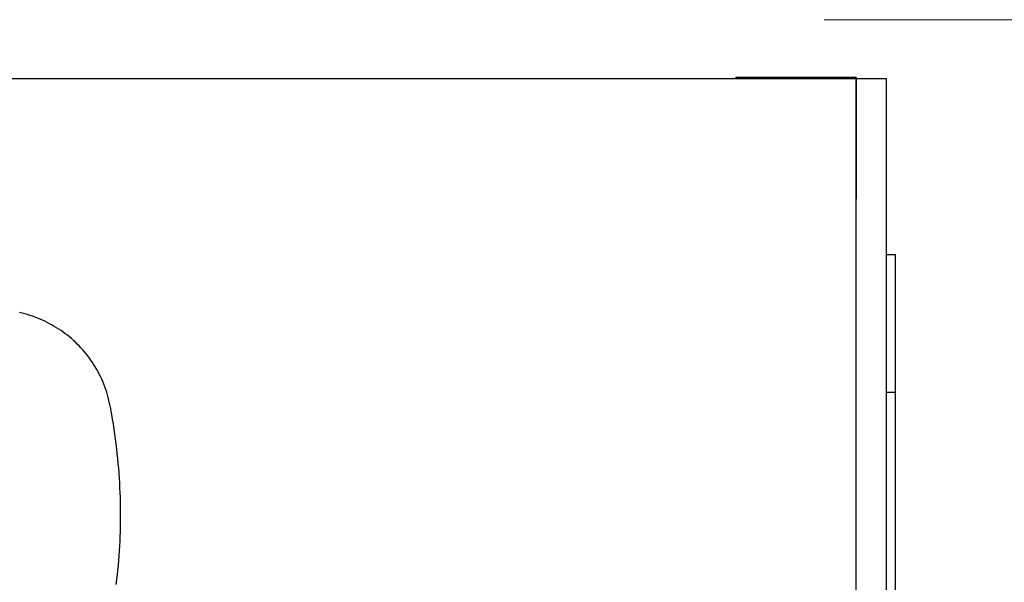
# Model space of a CAD drawing. Units: inches. Extents: x -58 to 353, y -1448 to -977.
# Drawn here: x 118 to 128, y -1390 to -1384 of the extents above; entities that cross this region are included whole.
import ezdxf

# ---------------------------------------------------------------- set-up
doc = ezdxf.new("R2010")
doc.units = ezdxf.units.IN
doc.header["$MEASUREMENT"] = 0
doc.layers.add('_U+0421_U+043B_U+043E_U+0439 1', color=7, linetype='Continuous')

# ---------------------------------------------------------------- blocks, each defined once
blk = doc.blocks.new('block 14')
at = {"layer": '_U+0421_U+043B_U+043E_U+0439 1', "color": 250, "lineweight": 30, "true_color": 0x1c1c1b}
for points in [[(127.136, -1386.733), (127.228, -1386.733)], [(127.228, -1389.662), (127.228, -1386.733)], [(127.228, -1386.735), (127.228, -1386.734)], [(127.228, -1386.735), (127.228, -1386.734)], [(127.228, -1386.736), (127.228, -1386.735)], [(127.228, -1386.736), (127.228, -1386.735)], [(127.228, -1386.739), (127.228, -1386.736)], [(127.228, -1386.737), (127.228, -1386.736)], [(127.228, -1386.738), (127.228, -1386.737)], [(127.228, -1386.74), (127.228, -1386.738)], [(127.228, -1386.743), (127.228, -1386.739)], [(127.228, -1386.742), (127.228, -1386.74)], [(127.228, -1386.744), (127.228, -1386.742)], [(127.228, -1386.748), (127.228, -1386.743)], [(127.228, -1386.746), (127.228, -1386.744)], [(127.228, -1386.749), (127.228, -1386.746)], [(127.228, -1386.754), (127.228, -1386.748)], [(127.228, -1386.752), (127.228, -1386.749)], [(127.228, -1386.755), (127.228, -1386.752)], [(127.228, -1386.76), (127.228, -1386.754)], [(127.228, -1386.759), (127.228, -1386.755)], [(127.228, -1386.763), (127.228, -1386.759)], [(127.228, -1386.768), (127.228, -1386.76)], [(127.228, -1386.767), (127.228, -1386.763)], [(127.228, -1386.771), (127.228, -1386.767)], [(127.228, -1386.776), (127.228, -1386.768)], [(127.228, -1386.776), (127.228, -1386.771)], [(127.228, -1386.785), (127.228, -1386.776)], [(127.228, -1386.781), (127.228, -1386.776)], [(127.228, -1386.786), (127.228, -1386.781)], [(127.228, -1386.796), (127.228, -1386.785)], [(127.228, -1386.792), (127.228, -1386.786)], [(127.228, -1386.798), (127.228, -1386.792)], [(127.228, -1386.807), (127.228, -1386.796)], [(127.228, -1386.804), (127.228, -1386.798)], [(127.228, -1386.811), (127.228, -1386.804)], [(127.228, -1386.819), (127.228, -1386.807)], [(127.228, -1386.817), (127.228, -1386.811)], [(127.228, -1386.825), (127.228, -1386.817)], [(127.228, -1386.832), (127.228, -1386.819)], [(127.228, -1386.832), (127.228, -1386.825)], [(127.228, -1386.846), (127.228, -1386.832)], [(127.228, -1386.84), (127.228, -1386.832)], [(127.228, -1386.848), (127.228, -1386.84)], [(127.228, -1386.861), (127.228, -1386.846)], [(127.228, -1386.856), (127.228, -1386.848)], [(127.228, -1386.865), (127.228, -1386.856)], [(127.228, -1386.876), (127.228, -1386.861)], [(127.228, -1386.874), (127.228, -1386.865)], [(127.228, -1386.883), (127.228, -1386.874)], [(127.228, -1386.893), (127.228, -1386.876)], [(127.228, -1386.892), (127.228, -1386.883)], [(127.228, -1386.902), (127.228, -1386.892)], [(127.228, -1386.902), (127.228, -1386.893)], [(127.228, -1386.911), (127.228, -1386.902)], [(127.228, -1386.912), (127.228, -1386.902)], [(127.228, -1386.92), (127.228, -1386.911)], [(127.228, -1386.923), (127.228, -1386.912)], [(127.228, -1386.929), (127.228, -1386.92)], [(127.228, -1386.933), (127.228, -1386.923)], [(127.228, -1386.939), (127.228, -1386.929)], [(127.228, -1386.945), (127.228, -1386.933)], [(127.228, -1386.948), (127.228, -1386.939)], [(127.228, -1386.956), (127.228, -1386.945)], [(127.228, -1386.959), (127.228, -1386.948)], [(127.228, -1386.968), (127.228, -1386.956)], [(127.228, -1386.969), (127.228, -1386.959)], [(127.228, -1386.98), (127.228, -1386.968)], [(127.228, -1386.979), (127.228, -1386.969)], [(127.228, -1386.99), (127.228, -1386.979)], [(127.228, -1386.992), (127.228, -1386.98)], [(127.228, -1387.001), (127.228, -1386.99)], [(127.228, -1387.005), (127.228, -1386.992)], [(127.228, -1387.012), (127.228, -1387.001)], [(127.228, -1387.018), (127.228, -1387.005)], [(127.228, -1387.023), (127.228, -1387.012)], [(127.228, -1387.018), (127.228, -1387.018)], [(127.228, -1387.019), (127.228, -1387.018)], [(127.228, -1387.02), (127.228, -1387.019)], [(127.228, -1387.021), (127.228, -1387.02)], [(127.228, -1387.024), (127.228, -1387.021)], [(127.228, -1387.035), (127.228, -1387.023)], [(127.228, -1387.029), (127.228, -1387.024)], [(127.228, -1387.04), (127.228, -1387.029)], [(127.228, -1387.047), (127.228, -1387.035)], [(127.228, -1387.051), (127.228, -1387.04)], [(127.228, -1387.059), (127.228, -1387.047)], [(127.228, -1387.073), (127.228, -1387.051)], [(127.228, -1387.071), (127.228, -1387.059)], [(127.228, -1387.084), (127.228, -1387.071)], [(127.228, -1387.096), (127.228, -1387.073)], [(127.228, -1387.096), (127.228, -1387.084)], [(127.228, -1387.109), (127.228, -1387.096)], [(127.228, -1387.12), (127.228, -1387.096)], [(127.228, -1387.123), (127.228, -1387.109)], [(127.228, -1387.144), (127.228, -1387.12)], [(127.228, -1387.129), (127.228, -1387.123)], [(127.228, -1387.13), (127.228, -1387.129)], [(127.228, -1387.131), (127.228, -1387.13)], [(127.228, -1387.131), (127.228, -1387.131)], [(127.228, -1387.133), (127.228, -1387.131)], [(127.228, -1387.146), (127.228, -1387.133)], [(127.228, -1387.169), (127.228, -1387.144)], [(127.228, -1387.16), (127.228, -1387.146)], [(127.228, -1387.173), (127.228, -1387.16)], [(127.136, -1387.201), (127.136, -1387.187)], [(127.136, -1387.215), (127.136, -1387.201)], [(127.136, -1387.229), (127.136, -1387.215)], [(127.136, -1387.243), (127.136, -1387.229)], [(127.136, -1387.258), (127.136, -1387.243)], [(127.136, -1387.272), (127.136, -1387.258)], [(127.228, -1387.193), (127.228, -1387.169)], [(127.228, -1387.187), (127.228, -1387.173)], [(127.228, -1387.201), (127.228, -1387.187)], [(127.228, -1387.218), (127.228, -1387.193)], [(127.228, -1387.215), (127.228, -1387.201)], [(127.228, -1387.229), (127.228, -1387.215)], [(127.228, -1387.242), (127.228, -1387.218)], [(127.228, -1387.243), (127.228, -1387.229)], [(127.228, -1387.266), (127.228, -1387.242)], [(127.228, -1387.258), (127.228, -1387.243)], [(127.228, -1387.272), (127.228, -1387.258)], [(127.136, -1387.287), (127.136, -1387.272)], [(127.136, -1387.301), (127.136, -1387.287)], [(127.136, -1387.316), (127.136, -1387.301)], [(127.136, -1387.331), (127.136, -1387.316)], [(127.136, -1387.346), (127.136, -1387.331)], [(127.136, -1387.362), (127.136, -1387.346)], [(127.136, -1387.377), (127.136, -1387.362)], [(127.228, -1387.29), (127.228, -1387.266)], [(127.228, -1387.287), (127.228, -1387.272)], [(127.228, -1387.301), (127.228, -1387.287)], [(127.228, -1387.313), (127.228, -1387.29)], [(127.228, -1387.316), (127.228, -1387.301)], [(127.228, -1387.336), (127.228, -1387.313)], [(127.228, -1387.331), (127.228, -1387.316)], [(127.228, -1387.346), (127.228, -1387.331)], [(127.228, -1387.362), (127.228, -1387.346)], [(127.228, -1387.377), (127.228, -1387.362)], [(127.136, -1387.392), (127.136, -1387.377)], [(127.136, -1387.408), (127.136, -1387.392)], [(127.136, -1387.424), (127.136, -1387.408)], [(127.136, -1387.44), (127.136, -1387.424)], [(127.136, -1387.456), (127.136, -1387.44)], [(127.136, -1387.472), (127.136, -1387.456)], [(127.228, -1387.392), (127.228, -1387.377)], [(127.228, -1387.408), (127.228, -1387.392)], [(127.228, -1387.424), (127.228, -1387.408)], [(127.228, -1387.44), (127.228, -1387.424)], [(127.228, -1387.456), (127.228, -1387.44)], [(127.228, -1387.472), (127.228, -1387.456)], [(127.136, -1387.488), (127.136, -1387.472)], [(127.136, -1387.504), (127.136, -1387.488)], [(127.136, -1387.521), (127.136, -1387.504)], [(127.136, -1387.537), (127.136, -1387.521)], [(127.136, -1387.554), (127.136, -1387.537)], [(127.136, -1387.571), (127.136, -1387.554)], [(127.228, -1387.488), (127.228, -1387.472)], [(127.228, -1387.504), (127.228, -1387.488)], [(127.228, -1387.521), (127.228, -1387.504)], [(127.228, -1387.537), (127.228, -1387.521)], [(127.228, -1387.554), (127.228, -1387.537)], [(127.228, -1387.571), (127.228, -1387.554)], [(127.228, -1387.557), (127.228, -1387.556)], [(127.228, -1387.557), (127.228, -1387.557)], [(127.228, -1387.558), (127.228, -1387.557)], [(127.228, -1387.56), (127.228, -1387.558)], [(127.228, -1387.562), (127.228, -1387.56)], [(127.228, -1387.564), (127.228, -1387.562)], [(127.228, -1387.566), (127.228, -1387.564)], [(127.228, -1387.569), (127.228, -1387.566)], [(127.136, -1387.588), (127.136, -1387.571)], [(127.136, -1387.605), (127.136, -1387.588)], [(127.136, -1387.622), (127.136, -1387.605)], [(127.136, -1387.64), (127.136, -1387.622)], [(127.136, -1387.657), (127.136, -1387.64)], [(127.136, -1387.675), (127.136, -1387.657)], [(127.228, -1387.572), (127.228, -1387.569)], [(127.228, -1387.588), (127.228, -1387.571)], [(127.228, -1387.575), (127.228, -1387.572)], [(127.228, -1387.579), (127.228, -1387.575)], [(127.228, -1387.583), (127.228, -1387.579)], [(127.228, -1387.587), (127.228, -1387.583)], [(127.228, -1387.592), (127.228, -1387.587)], [(127.228, -1387.605), (127.228, -1387.588)], [(127.228, -1387.597), (127.228, -1387.592)], [(127.228, -1387.602), (127.228, -1387.597)], [(127.228, -1387.608), (127.228, -1387.602)], [(127.228, -1387.622), (127.228, -1387.605)], [(127.228, -1387.614), (127.228, -1387.608)], [(127.228, -1387.62), (127.228, -1387.614)], [(127.228, -1387.627), (127.228, -1387.62)], [(127.228, -1387.64), (127.228, -1387.622)], [(127.228, -1387.634), (127.228, -1387.627)], [(127.228, -1387.642), (127.228, -1387.634)], [(127.228, -1387.657), (127.228, -1387.64)], [(127.228, -1387.649), (127.228, -1387.642)], [(127.228, -1387.658), (127.228, -1387.649)], [(127.228, -1387.675), (127.228, -1387.657)], [(127.228, -1387.666), (127.228, -1387.658)], [(127.228, -1387.675), (127.228, -1387.666)], [(127.136, -1387.692), (127.136, -1387.675)], [(127.136, -1387.71), (127.136, -1387.692)], [(127.136, -1387.728), (127.136, -1387.71)], [(127.136, -1387.746), (127.136, -1387.728)], [(127.136, -1387.764), (127.136, -1387.746)], [(127.136, -1387.783), (127.136, -1387.764)], [(127.228, -1387.692), (127.228, -1387.675)], [(127.228, -1387.684), (127.228, -1387.675)], [(127.228, -1387.694), (127.228, -1387.684)], [(127.228, -1387.71), (127.228, -1387.692)], [(127.228, -1387.704), (127.228, -1387.694)], [(127.228, -1387.714), (127.228, -1387.704)], [(127.228, -1387.728), (127.228, -1387.71)], [(127.228, -1387.725), (127.228, -1387.714)], [(127.228, -1387.736), (127.228, -1387.725)], [(127.228, -1387.746), (127.228, -1387.728)], [(127.228, -1387.747), (127.228, -1387.736)], [(127.228, -1387.764), (127.228, -1387.746)], [(127.228, -1387.759), (127.228, -1387.747)], [(127.228, -1387.771), (127.228, -1387.759)], [(127.228, -1387.783), (127.228, -1387.764)], [(127.136, -1387.801), (127.136, -1387.783)], [(127.136, -1387.82), (127.136, -1387.801)], [(127.136, -1387.839), (127.136, -1387.82)], [(127.136, -1387.857), (127.136, -1387.839)], [(127.136, -1387.876), (127.136, -1387.857)], [(127.228, -1387.784), (127.228, -1387.771)], [(127.228, -1387.801), (127.228, -1387.783)], [(127.228, -1387.796), (127.228, -1387.784)], [(127.228, -1387.81), (127.228, -1387.796)], [(127.228, -1387.82), (127.228, -1387.801)], [(127.228, -1387.823), (127.228, -1387.81)], [(127.228, -1387.839), (127.228, -1387.82)], [(127.228, -1387.837), (127.228, -1387.823)], [(127.228, -1387.852), (127.228, -1387.837)], [(127.228, -1387.857), (127.228, -1387.839)], [(127.228, -1387.866), (127.228, -1387.852)], [(127.228, -1387.876), (127.228, -1387.857)], [(127.228, -1387.881), (127.228, -1387.866)], [(127.136, -1387.895), (127.136, -1387.876)], [(127.136, -1387.914), (127.136, -1387.895)], [(127.136, -1387.934), (127.136, -1387.914)], [(127.136, -1387.953), (127.136, -1387.934)], [(127.136, -1387.973), (127.136, -1387.953)], [(127.228, -1387.895), (127.228, -1387.876)], [(127.228, -1387.889), (127.228, -1387.881)], [(127.228, -1387.89), (127.228, -1387.889)], [(127.228, -1387.89), (127.228, -1387.89)], [(127.228, -1387.892), (127.228, -1387.89)], [(127.228, -1387.896), (127.228, -1387.892)], [(127.228, -1387.914), (127.228, -1387.895)], [(127.228, -1387.903), (127.228, -1387.896)], [(127.228, -1387.907), (127.228, -1387.903)], [(127.228, -1387.912), (127.228, -1387.907)], [(127.228, -1387.916), (127.228, -1387.912)], [(127.228, -1387.934), (127.228, -1387.914)], [(127.228, -1387.953), (127.228, -1387.934)], [(127.228, -1387.973), (127.228, -1387.953)], [(127.136, -1387.992), (127.136, -1387.973)], [(127.136, -1388.012), (127.136, -1387.992)], [(127.136, -1388.022), (127.136, -1388.012)], [(127.136, -1388.025), (127.136, -1388.022)], [(127.136, -1388.026), (127.136, -1388.025)], [(127.136, -1388.028), (127.136, -1388.026)], [(127.136, -1388.032), (127.136, -1388.028)], [(127.136, -1388.041), (127.136, -1388.032)], [(127.136, -1388.058), (127.136, -1388.041)], [(127.136, -1388.075), (127.136, -1388.058)], [(127.228, -1387.992), (127.228, -1387.973)], [(127.228, -1388.012), (127.228, -1387.992)], [(127.228, -1388.022), (127.228, -1388.012)], [(127.228, -1388.025), (127.228, -1388.022)], [(127.228, -1388.026), (127.228, -1388.025)], [(127.228, -1388.026), (127.228, -1388.025)], [(127.228, -1388.028), (127.228, -1388.026)], [(127.228, -1388.032), (127.228, -1388.028)], [(127.228, -1388.041), (127.228, -1388.032)], [(127.228, -1388.058), (127.228, -1388.041)], [(127.228, -1388.075), (127.228, -1388.058)], [(127.136, -1388.084), (127.136, -1388.075)], [(127.136, -1388.091), (127.136, -1388.084)], [(127.136, -1388.106), (127.136, -1388.091)], [(127.136, -1388.114), (127.136, -1388.106)], [(127.136, -1388.122), (127.136, -1388.114)], [(127.136, -1388.131), (127.136, -1388.122)], [(127.136, -1388.135), (127.136, -1388.131)], [(127.136, -1388.136), (127.136, -1388.135)], [(127.136, -1388.137), (127.136, -1388.136)], [(127.136, -1388.137), (127.228, -1388.137)], [(127.136, -1388.138), (127.136, -1388.137)], [(127.136, -1388.14), (127.136, -1388.138)], [(127.136, -1388.143), (127.136, -1388.14)], [(127.136, -1388.145), (127.136, -1388.143)], [(127.136, -1388.147), (127.136, -1388.145)], [(127.136, -1388.15), (127.136, -1388.147)], [(127.136, -1388.154), (127.136, -1388.15)], [(127.136, -1388.155), (127.136, -1388.154)], [(127.136, -1388.155), (127.136, -1388.155)], [(127.136, -1388.156), (127.136, -1388.155)], [(127.136, -1388.157), (127.136, -1388.156)], [(127.136, -1388.161), (127.136, -1388.157)], [(127.136, -1388.166), (127.136, -1388.161)], [(127.136, -1388.172), (127.136, -1388.166)], [(127.228, -1388.084), (127.228, -1388.075)], [(127.228, -1388.091), (127.228, -1388.084)], [(127.228, -1388.106), (127.228, -1388.091)], [(127.228, -1388.114), (127.228, -1388.106)], [(127.228, -1388.122), (127.228, -1388.114)], [(127.228, -1388.131), (127.228, -1388.122)], [(127.228, -1388.135), (127.228, -1388.131)], [(127.228, -1388.136), (127.228, -1388.135)], [(127.228, -1388.137), (127.228, -1388.136)], [(127.228, -1388.138), (127.228, -1388.137)], [(127.228, -1388.588), (127.228, -1388.137)], [(127.228, -1388.908), (127.228, -1388.137)], [(127.228, -1388.328), (127.228, -1388.137)], [(127.228, -1388.14), (127.228, -1388.138)], [(127.228, -1388.143), (127.228, -1388.14)], [(127.228, -1388.592), (127.228, -1388.14)], [(127.228, -1388.595), (127.228, -1388.14)], [(127.228, -1388.145), (127.228, -1388.143)], [(127.228, -1388.594), (127.228, -1388.143)], [(127.228, -1388.597), (127.228, -1388.143)], [(127.228, -1388.147), (127.228, -1388.145)], [(127.228, -1388.596), (127.228, -1388.145)], [(127.228, -1388.599), (127.228, -1388.145)], [(127.228, -1388.15), (127.228, -1388.147)], [(127.228, -1388.154), (127.228, -1388.15)], [(127.228, -1388.604), (127.228, -1388.15)], [(127.228, -1388.608), (127.228, -1388.15)], [(127.228, -1388.155), (127.228, -1388.154)], [(127.228, -1388.155), (127.228, -1388.155)], [(127.228, -1388.156), (127.228, -1388.155)], [(127.228, -1388.157), (127.228, -1388.156)], [(127.228, -1388.161), (127.228, -1388.157)], [(127.228, -1388.166), (127.228, -1388.161)], [(127.228, -1388.172), (127.228, -1388.166)], [(127.136, -1388.178), (127.136, -1388.172)], [(127.136, -1388.186), (127.136, -1388.178)], [(127.136, -1388.194), (127.136, -1388.186)], [(127.136, -1388.203), (127.136, -1388.194)], [(127.136, -1388.212), (127.136, -1388.203)], [(127.136, -1388.222), (127.136, -1388.212)], [(127.136, -1388.233), (127.136, -1388.222)], [(127.136, -1388.245), (127.136, -1388.233)], [(127.136, -1388.258), (127.136, -1388.245)], [(127.136, -1388.271), (127.136, -1388.258)], [(127.228, -1388.178), (127.228, -1388.172)], [(127.228, -1388.186), (127.228, -1388.178)], [(127.228, -1388.194), (127.228, -1388.186)], [(127.228, -1388.203), (127.228, -1388.194)], [(127.228, -1388.212), (127.228, -1388.203)], [(127.228, -1388.222), (127.228, -1388.212)], [(127.228, -1388.233), (127.228, -1388.222)], [(127.228, -1388.245), (127.228, -1388.233)], [(127.228, -1388.258), (127.228, -1388.245)], [(127.228, -1388.271), (127.228, -1388.258)], [(127.136, -1388.285), (127.136, -1388.271)], [(127.136, -1388.299), (127.136, -1388.285)], [(127.136, -1388.314), (127.136, -1388.299)], [(127.136, -1388.33), (127.136, -1388.314)], [(127.136, -1388.347), (127.136, -1388.33)], [(127.136, -1388.364), (127.136, -1388.347)], [(127.136, -1388.381), (127.136, -1388.364)], [(127.228, -1388.285), (127.228, -1388.271)], [(127.228, -1388.299), (127.228, -1388.285)], [(127.228, -1388.867), (127.228, -1388.285)], [(127.228, -1388.871), (127.228, -1388.285)], [(127.228, -1388.314), (127.228, -1388.299)], [(127.228, -1388.33), (127.228, -1388.314)], [(127.228, -1389.036), (127.228, -1388.329)], [(127.228, -1388.347), (127.228, -1388.33)], [(127.228, -1388.364), (127.228, -1388.347)], [(127.228, -1388.381), (127.228, -1388.364)], [(127.136, -1388.4), (127.136, -1388.381)], [(127.136, -1388.418), (127.136, -1388.4)], [(127.136, -1388.438), (127.136, -1388.418)], [(127.136, -1388.458), (127.136, -1388.438)], [(127.136, -1388.478), (127.136, -1388.458)], [(127.228, -1388.4), (127.228, -1388.381)], [(127.228, -1388.418), (127.228, -1388.4)], [(127.228, -1388.438), (127.228, -1388.418)], [(127.228, -1388.458), (127.228, -1388.438)], [(127.228, -1388.478), (127.228, -1388.458)], [(127.136, -1388.5), (127.136, -1388.478)], [(127.136, -1388.521), (127.136, -1388.5)], [(127.136, -1388.543), (127.136, -1388.521)], [(127.136, -1388.566), (127.136, -1388.543)], [(127.136, -1388.589), (127.136, -1388.566)], [(127.228, -1388.5), (127.228, -1388.478)], [(127.228, -1388.521), (127.228, -1388.5)], [(127.228, -1388.543), (127.228, -1388.521)], [(127.228, -1389.205), (127.228, -1388.521)], [(127.228, -1389.21), (127.228, -1388.521)], [(127.228, -1388.566), (127.228, -1388.543)], [(127.228, -1388.589), (127.228, -1388.566)], [(127.136, -1388.613), (127.136, -1388.589)], [(127.136, -1388.637), (127.136, -1388.613)], [(127.136, -1388.661), (127.136, -1388.637)], [(127.136, -1388.686), (127.136, -1388.661)], [(127.228, -1388.613), (127.228, -1388.589)], [(127.228, -1389.515), (127.228, -1388.59)], [(127.228, -1389.515), (127.228, -1388.594)], [(127.228, -1389.515), (127.228, -1388.596)], [(127.228, -1389.515), (127.228, -1388.598)], [(127.228, -1389.515), (127.228, -1388.598)], [(127.228, -1389.515), (127.228, -1388.599)], [(127.228, -1389.515), (127.228, -1388.601)], [(127.228, -1389.515), (127.228, -1388.606)], [(127.228, -1389.515), (127.228, -1388.61)], [(127.228, -1388.637), (127.228, -1388.613)], [(127.228, -1388.661), (127.228, -1388.637)], [(127.228, -1388.686), (127.228, -1388.661)], [(127.136, -1388.712), (127.136, -1388.686)], [(127.136, -1388.738), (127.136, -1388.712)], [(127.136, -1388.764), (127.136, -1388.738)], [(127.136, -1388.791), (127.136, -1388.764)], [(127.228, -1388.712), (127.228, -1388.686)], [(127.228, -1388.738), (127.228, -1388.712)], [(127.228, -1388.764), (127.228, -1388.738)], [(127.228, -1389.425), (127.228, -1388.738)], [(127.228, -1389.43), (127.228, -1388.738)], [(127.228, -1388.791), (127.228, -1388.764)], [(127.136, -1388.818), (127.136, -1388.791)], [(127.136, -1388.845), (127.136, -1388.818)], [(127.136, -1388.873), (127.136, -1388.845)], [(127.228, -1388.818), (127.228, -1388.791)], [(127.228, -1388.845), (127.228, -1388.818)], [(127.228, -1388.873), (127.228, -1388.845)], [(127.228, -1389.514), (127.228, -1388.87)], [(127.136, -1388.901), (127.136, -1388.873)], [(127.136, -1388.93), (127.136, -1388.901)], [(127.136, -1388.958), (127.136, -1388.93)], [(127.136, -1388.987), (127.136, -1388.958)], [(127.228, -1388.901), (127.228, -1388.873)], [(127.228, -1389.514), (127.228, -1388.874)], [(127.228, -1388.93), (127.228, -1388.901)], [(127.228, -1388.958), (127.228, -1388.93)], [(127.228, -1388.987), (127.228, -1388.958)], [(127.228, -1389.511), (127.228, -1388.958)], [(127.228, -1389.511), (127.228, -1388.958)], [(127.136, -1389.017), (127.136, -1388.987)], [(127.136, -1389.047), (127.136, -1389.017)], [(127.136, -1389.077), (127.136, -1389.047)], [(127.228, -1389.017), (127.228, -1388.987)], [(127.228, -1389.047), (127.228, -1389.017)], [(127.228, -1389.56), (127.228, -1389.037)], [(127.228, -1389.077), (127.228, -1389.047)], [(127.136, -1389.107), (127.136, -1389.077)], [(127.136, -1389.137), (127.136, -1389.107)], [(127.136, -1389.168), (127.136, -1389.137)], [(127.136, -1389.199), (127.136, -1389.168)], [(127.228, -1389.107), (127.228, -1389.077)], [(127.228, -1389.137), (127.228, -1389.107)], [(127.228, -1389.168), (127.228, -1389.137)], [(127.228, -1389.51), (127.228, -1389.137)], [(127.228, -1389.51), (127.228, -1389.137)], [(127.228, -1389.199), (127.228, -1389.168)], [(127.228, -1389.509), (127.228, -1389.168)], [(127.228, -1389.509), (127.228, -1389.168)], [(127.136, -1389.23), (127.136, -1389.199)], [(127.136, -1389.238), (127.136, -1389.23)], [(127.136, -1389.243), (127.136, -1389.238)], [(127.136, -1389.252), (127.136, -1389.243)], [(127.136, -1389.271), (127.136, -1389.252)], [(127.136, -1389.29), (127.136, -1389.271)], [(127.228, -1389.23), (127.228, -1389.199)], [(127.228, -1389.509), (127.228, -1389.199)], [(127.228, -1389.509), (127.228, -1389.199)], [(127.228, -1389.514), (127.228, -1389.207)], [(127.228, -1389.514), (127.228, -1389.212)], [(127.228, -1389.238), (127.228, -1389.23)], [(127.228, -1389.509), (127.228, -1389.23)], [(127.228, -1389.509), (127.228, -1389.23)], [(127.228, -1389.243), (127.228, -1389.238)], [(127.228, -1389.509), (127.228, -1389.238)], [(127.228, -1389.509), (127.228, -1389.238)], [(127.228, -1389.252), (127.228, -1389.243)], [(127.228, -1389.271), (127.228, -1389.252)], [(127.228, -1389.29), (127.228, -1389.271)], [(127.136, -1389.308), (127.136, -1389.29)], [(127.136, -1389.326), (127.136, -1389.308)], [(127.136, -1389.345), (127.136, -1389.326)], [(127.136, -1389.363), (127.136, -1389.345)], [(127.136, -1389.381), (127.136, -1389.363)], [(127.228, -1389.308), (127.228, -1389.29)], [(127.228, -1389.509), (127.228, -1389.29)], [(127.228, -1389.508), (127.228, -1389.29)], [(127.228, -1389.326), (127.228, -1389.308)], [(127.228, -1389.508), (127.228, -1389.308)], [(127.228, -1389.508), (127.228, -1389.308)], [(127.228, -1389.345), (127.228, -1389.326)], [(127.228, -1389.508), (127.228, -1389.326)], [(127.228, -1389.508), (127.228, -1389.326)], [(127.228, -1389.363), (127.228, -1389.345)], [(127.228, -1389.508), (127.228, -1389.345)], [(127.228, -1389.508), (127.228, -1389.345)], [(127.228, -1389.381), (127.228, -1389.363)], [(127.228, -1389.508), (127.228, -1389.363)], [(127.228, -1389.507), (127.228, -1389.363)], [(127.136, -1389.398), (127.136, -1389.381)], [(127.136, -1389.416), (127.136, -1389.398)], [(127.136, -1389.434), (127.136, -1389.416)], [(127.136, -1389.451), (127.136, -1389.434)], [(127.136, -1389.469), (127.136, -1389.451)], [(127.136, -1389.486), (127.136, -1389.469)], [(127.228, -1389.398), (127.228, -1389.381)], [(127.228, -1389.507), (127.228, -1389.381)], [(127.228, -1389.507), (127.228, -1389.381)], [(127.228, -1389.416), (127.228, -1389.398)], [(127.228, -1389.507), (127.228, -1389.398)], [(127.228, -1389.507), (127.228, -1389.398)], [(127.228, -1389.434), (127.228, -1389.416)], [(127.228, -1389.506), (127.228, -1389.416)], [(127.228, -1389.506), (127.228, -1389.416)], [(127.228, -1389.513), (127.228, -1389.427)], [(127.228, -1389.513), (127.228, -1389.432)], [(127.228, -1389.451), (127.228, -1389.434)], [(127.228, -1389.506), (127.228, -1389.434)], [(127.228, -1389.506), (127.228, -1389.434)], [(127.228, -1389.469), (127.228, -1389.451)], [(127.228, -1389.505), (127.228, -1389.451)], [(127.228, -1389.505), (127.228, -1389.451)], [(127.228, -1389.486), (127.228, -1389.469)], [(127.228, -1389.505), (127.228, -1389.469)], [(127.228, -1389.505), (127.228, -1389.469)], [(127.136, -1389.503), (127.136, -1389.486)], [(127.136, -1389.52), (127.136, -1389.503)], [(127.136, -1389.537), (127.136, -1389.52)], [(127.136, -1389.553), (127.136, -1389.537)], [(127.136, -1389.57), (127.136, -1389.553)], [(127.136, -1389.586), (127.136, -1389.57)], [(127.228, -1389.503), (127.228, -1389.486)], [(127.228, -1389.504), (127.228, -1389.486)], [(127.228, -1389.504), (127.228, -1389.486)], [(127.228, -1389.512), (127.228, -1389.503)], [(127.228, -1389.515), (127.228, -1389.512)], [(127.228, -1389.517), (127.228, -1389.515)], [(127.228, -1389.52), (127.228, -1389.517)], [(127.228, -1389.537), (127.228, -1389.52)], [(127.228, -1389.553), (127.228, -1389.537)], [(127.228, -1389.57), (127.228, -1389.553)], [(127.228, -1390.872), (127.228, -1389.565)], [(127.228, -1389.586), (127.228, -1389.57)], [(127.136, -1389.603), (127.136, -1389.586)], [(127.136, -1389.619), (127.136, -1389.603)], [(127.136, -1389.635), (127.136, -1389.619)], [(127.136, -1389.651), (127.136, -1389.635)], [(127.136, -1389.667), (127.136, -1389.651)], [(127.136, -1389.683), (127.136, -1389.667)], [(127.228, -1389.603), (127.228, -1389.586)], [(127.228, -1389.619), (127.228, -1389.603)], [(127.228, -1389.635), (127.228, -1389.619)], [(127.228, -1389.651), (127.228, -1389.635)], [(127.228, -1389.667), (127.228, -1389.651)], [(127.228, -1389.683), (127.228, -1389.667)], [(127.136, -1389.698), (127.136, -1389.683)], [(127.136, -1389.714), (127.136, -1389.698)], [(127.136, -1389.729), (127.136, -1389.714)], [(127.136, -1389.744), (127.136, -1389.729)], [(127.136, -1389.759), (127.136, -1389.744)], [(127.136, -1389.774), (127.136, -1389.759)], [(127.228, -1389.698), (127.228, -1389.683)], [(127.228, -1389.714), (127.228, -1389.698)], [(127.228, -1389.729), (127.228, -1389.714)], [(127.228, -1389.744), (127.228, -1389.729)], [(127.228, -1389.759), (127.228, -1389.744)], [(127.228, -1389.774), (127.228, -1389.759)], [(127.136, -1389.789), (127.136, -1389.774)], [(127.136, -1389.804), (127.136, -1389.789)], [(127.136, -1389.818), (127.136, -1389.804)], [(127.136, -1389.833), (127.136, -1389.818)], [(127.136, -1389.847), (127.136, -1389.833)], [(127.136, -1389.861), (127.136, -1389.847)], [(127.136, -1389.875), (127.136, -1389.861)], [(127.228, -1389.789), (127.228, -1389.774)], [(127.228, -1389.804), (127.228, -1389.789)], [(127.228, -1389.818), (127.228, -1389.804)], [(127.228, -1389.833), (127.228, -1389.818)], [(127.228, -1389.847), (127.228, -1389.833)], [(127.228, -1389.861), (127.228, -1389.847)], [(127.228, -1389.875), (127.228, -1389.861)], [(127.136, -1389.889), (127.136, -1389.875)], [(127.136, -1389.903), (127.136, -1389.889)], [(127.136, -1389.917), (127.136, -1389.903)], [(127.136, -1389.93), (127.136, -1389.917)], [(127.136, -1389.944), (127.136, -1389.93)], [(127.136, -1389.957), (127.136, -1389.944)], [(127.136, -1389.97), (127.136, -1389.957)], [(127.136, -1389.983), (127.136, -1389.97)], [(127.228, -1389.889), (127.228, -1389.875)], [(127.228, -1389.903), (127.228, -1389.889)], [(127.228, -1389.917), (127.228, -1389.903)], [(127.228, -1389.93), (127.228, -1389.917)], [(127.228, -1389.944), (127.228, -1389.93)], [(127.228, -1389.957), (127.228, -1389.944)], [(127.228, -1389.97), (127.228, -1389.957)], [(127.228, -1389.983), (127.228, -1389.97)], [(127.136, -1389.996), (127.136, -1389.983)], [(127.136, -1390.009), (127.136, -1389.996)], [(127.136, -1390.021), (127.136, -1390.009)], [(127.136, -1390.034), (127.136, -1390.021)], [(127.136, -1390.046), (127.136, -1390.034)], [(127.136, -1390.058), (127.136, -1390.046)], [(127.136, -1390.07), (127.136, -1390.058)], [(127.136, -1390.072), (127.136, -1390.07)], [(127.136, -1390.072), (127.136, -1390.072)], [(127.228, -1389.996), (127.228, -1389.983)], [(127.228, -1390.009), (127.228, -1389.996)], [(127.228, -1390.021), (127.228, -1390.009)], [(127.228, -1390.034), (127.228, -1390.021)], [(127.228, -1390.046), (127.228, -1390.034)], [(127.228, -1390.058), (127.228, -1390.046)], [(127.228, -1390.07), (127.228, -1390.058)], [(127.228, -1390.072), (127.228, -1390.07)], [(127.228, -1390.072), (127.228, -1390.072)]]:
    blk.add_lwpolyline(points, dxfattribs=at)
blk = doc.blocks.new('block 16')
at = {"layer": '_U+0421_U+043B_U+043E_U+0439 1', "color": 250, "lineweight": 30, "true_color": 0x1c1c1b}
for points in [[(125.603, -1384.931), (125.603, -1384.941)], [(126.829, -1384.931), (125.603, -1384.931)], [(125.603, -1384.941), (125.603, -1384.931)], [(126.829, -1384.931), (126.829, -1384.941)], [(125.603, -1393.826), (125.603, -1392.606)], [(125.603, -1392.613), (125.603, -1392.606)]]:
    blk.add_lwpolyline(points, dxfattribs=at)
blk = doc.blocks.new('block 29')
at = {"layer": '_U+0421_U+043B_U+043E_U+0439 1', "color": 250, "lineweight": 30, "true_color": 0x1c1c1b}
blk.add_lwpolyline([(125.603, -1384.941), (126.829, -1384.941)], dxfattribs=at)
blk = doc.blocks.new('block 31')
at = {"layer": '_U+0421_U+043B_U+043E_U+0439 1', "color": 250, "lineweight": 30, "true_color": 0x1c1c1b}
blk.add_lwpolyline([(126.829, -1384.941), (126.829, -1386.168)], dxfattribs=at)
blk = doc.blocks.new('block 40')
at = {"layer": '_U+0421_U+043B_U+043E_U+0439 1', "color": 250, "lineweight": 30, "true_color": 0x1c1c1b}
for points in [[(81.912, -1384.941), (126.829, -1384.941)], [(126.829, -1392.606), (126.829, -1384.941)]]:
    blk.add_lwpolyline(points, dxfattribs=at)
blk = doc.blocks.new('block 42')
at = {"layer": '_U+0421_U+043B_U+043E_U+0439 1', "color": 250, "lineweight": 30, "true_color": 0x1c1c1b}
for points in [[(126.829, -1384.941), (126.931, -1384.941)], [(126.829, -1392.606), (126.829, -1384.941)], [(126.931, -1384.941), (127.033, -1384.941)], [(127.033, -1384.941), (127.136, -1384.941)], [(127.136, -1392.606), (127.136, -1384.941)], [(126.829, -1392.606), (126.931, -1392.606)], [(126.931, -1392.606), (127.033, -1392.606)], [(127.033, -1392.606), (127.136, -1392.606)]]:
    blk.add_lwpolyline(points, dxfattribs=at)
blk = doc.blocks.new('block 46')
at = {"layer": '_U+0421_U+043B_U+043E_U+0439 1', "color": 250, "lineweight": 30, "true_color": 0x1c1c1b}
for points in [[(118.333, -1387.33), (118.306, -1387.323)], [(118.36, -1387.337), (118.333, -1387.33)], [(118.387, -1387.345), (118.36, -1387.337)], [(118.413, -1387.353), (118.387, -1387.345)], [(118.439, -1387.362), (118.413, -1387.353)], [(118.465, -1387.371), (118.439, -1387.362)], [(118.491, -1387.381), (118.465, -1387.371)], [(118.516, -1387.392), (118.491, -1387.381)], [(118.541, -1387.403), (118.516, -1387.392)], [(118.566, -1387.414), (118.541, -1387.403)], [(118.59, -1387.426), (118.566, -1387.414)], [(118.614, -1387.439), (118.59, -1387.426)], [(118.638, -1387.452), (118.614, -1387.439)], [(118.661, -1387.465), (118.638, -1387.452)], [(118.684, -1387.479), (118.661, -1387.465)], [(118.707, -1387.493), (118.684, -1387.479)], [(118.73, -1387.508), (118.707, -1387.493)], [(118.752, -1387.524), (118.73, -1387.508)], [(118.773, -1387.54), (118.752, -1387.524)], [(118.795, -1387.556), (118.773, -1387.54)], [(118.816, -1387.573), (118.795, -1387.556)], [(118.836, -1387.59), (118.816, -1387.573)], [(118.856, -1387.608), (118.836, -1387.59)], [(118.876, -1387.626), (118.856, -1387.608)], [(118.895, -1387.645), (118.876, -1387.626)], [(118.914, -1387.664), (118.895, -1387.645)], [(118.933, -1387.684), (118.914, -1387.664)], [(118.951, -1387.704), (118.933, -1387.684)], [(118.969, -1387.724), (118.951, -1387.704)], [(118.986, -1387.745), (118.969, -1387.724)], [(119.003, -1387.766), (118.986, -1387.745)], [(119.019, -1387.788), (119.003, -1387.766)], [(119.035, -1387.81), (119.019, -1387.788)], [(119.05, -1387.833), (119.035, -1387.81)], [(119.065, -1387.856), (119.05, -1387.833)], [(119.079, -1387.879), (119.065, -1387.856)], [(119.093, -1387.903), (119.079, -1387.879)], [(119.107, -1387.927), (119.093, -1387.903)], [(119.119, -1387.952), (119.107, -1387.927)], [(119.132, -1387.977), (119.119, -1387.952)], [(119.144, -1388.002), (119.132, -1387.977)], [(119.155, -1388.028), (119.144, -1388.002)], [(119.166, -1388.054), (119.155, -1388.028)], [(119.176, -1388.081), (119.166, -1388.054)], [(119.185, -1388.108), (119.176, -1388.081)], [(119.195, -1388.135), (119.185, -1388.108)], [(119.203, -1388.163), (119.195, -1388.135)], [(119.211, -1388.191), (119.203, -1388.163)], [(119.218, -1388.219), (119.211, -1388.191)], [(119.225, -1388.248), (119.218, -1388.219)], [(119.231, -1388.277), (119.225, -1388.248)], [(119.234, -1388.292), (119.231, -1388.277)], [(119.236, -1388.299), (119.234, -1388.292)], [(119.238, -1388.311), (119.236, -1388.299)], [(119.247, -1388.362), (119.238, -1388.311)], [(119.255, -1388.412), (119.247, -1388.362)], [(119.263, -1388.462), (119.255, -1388.412)], [(119.271, -1388.512), (119.263, -1388.462)], [(119.278, -1388.562), (119.271, -1388.512)], [(119.285, -1388.612), (119.278, -1388.562)], [(119.291, -1388.662), (119.285, -1388.612)], [(119.297, -1388.712), (119.291, -1388.662)], [(119.303, -1388.762), (119.297, -1388.712)], [(119.308, -1388.811), (119.303, -1388.762)], [(119.313, -1388.861), (119.308, -1388.811)], [(119.317, -1388.911), (119.313, -1388.861)], [(119.321, -1388.961), (119.317, -1388.911)], [(119.324, -1389.01), (119.321, -1388.961)], [(119.328, -1389.06), (119.324, -1389.01)], [(119.33, -1389.11), (119.328, -1389.06)], [(119.332, -1389.159), (119.33, -1389.11)], [(119.334, -1389.209), (119.332, -1389.159)], [(119.335, -1389.258), (119.334, -1389.209)], [(119.336, -1389.308), (119.335, -1389.258)], [(119.337, -1389.357), (119.336, -1389.308)], [(119.337, -1389.407), (119.337, -1389.357)], [(119.336, -1389.505), (119.337, -1389.456)], [(119.337, -1389.456), (119.337, -1389.407)], [(119.333, -1389.604), (119.335, -1389.555)], [(119.335, -1389.555), (119.336, -1389.505)], [(119.328, -1389.702), (119.331, -1389.653)], [(119.331, -1389.653), (119.333, -1389.604)], [(119.322, -1389.8), (119.325, -1389.751)], [(119.325, -1389.751), (119.328, -1389.702)], [(119.314, -1389.898), (119.318, -1389.849)], [(119.318, -1389.849), (119.322, -1389.8)], [(119.304, -1389.996), (119.309, -1389.947)], [(119.309, -1389.947), (119.314, -1389.898)], [(119.292, -1390.094), (119.298, -1390.045)], [(119.298, -1390.045), (119.304, -1389.996)]]:
    blk.add_lwpolyline(points, dxfattribs=at)
blk = doc.blocks.new('block 2')
at = {"layer": '_U+0421_U+043B_U+043E_U+0439 1'}
for name in ['block 31', 'block 40', 'block 16', 'block 29', 'block 42', 'block 14', 'block 46']:
    blk.add_blockref(name, (0, 0), dxfattribs=at)

msp = doc.modelspace()

# ---------------------------------------------------------------- linework, layer by layer
at = {"layer": '_U+0421_U+043B_U+043E_U+0439 1', "color": 146, "lineweight": 20, "true_color": 0x00557f}
msp.add_lwpolyline([(223, -1384.342), (126.5, -1384.342)], dxfattribs=at)

# ---------------------------------------------------------------- block references
at = {"layer": '_U+0421_U+043B_U+043E_U+0439 1'}
msp.add_blockref('block 2', (0, 0), dxfattribs=at)

doc.saveas('drawing.dxf')
